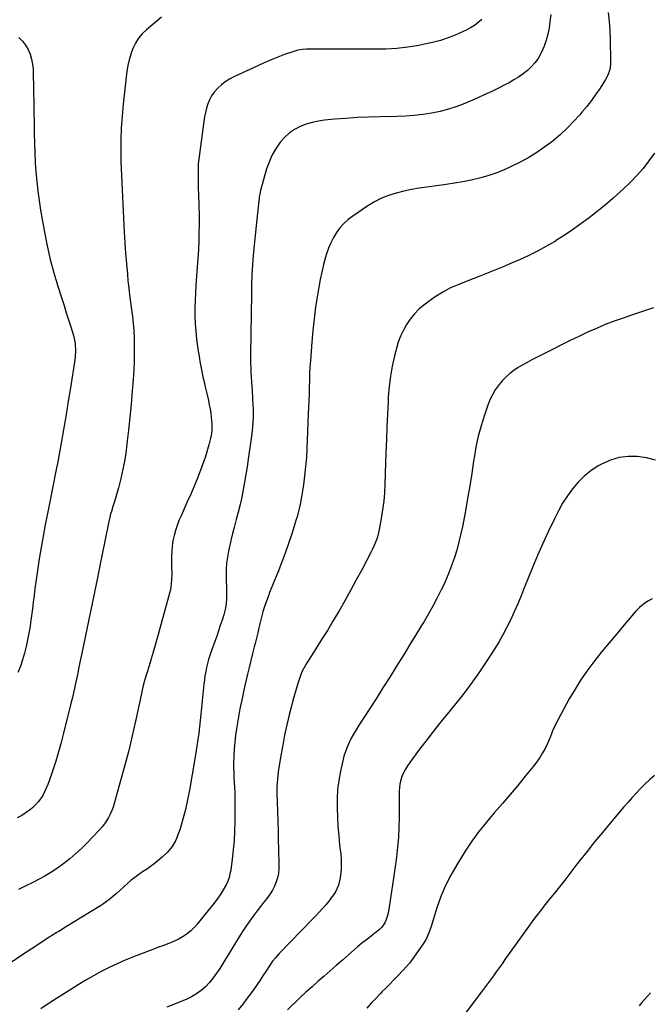
# Model space of a CAD drawing. Units: inches. Extents: x 1926573 to 1931889, y 421886 to 427213.
# Drawn here: x 1929063 to 1929493, y 423777 to 424449 of the extents above; entities that cross this region are included whole.
import ezdxf

# ---------------------------------------------------------------- set-up
doc = ezdxf.new("R2010")
doc.units = ezdxf.units.IN
doc.header["$MEASUREMENT"] = 0
doc.layers.add('7', color=7, linetype='Continuous')
doc.layers.add('8', color=7, linetype='Continuous')

msp = doc.modelspace()

# ---------------------------------------------------------------- linework, layer by layer
at = {"layer": '7', "color": 18}
for points in [[(1929424.85, 424452.27, 1792), (1929424.19, 424447.26, 1792), (1929423.61, 424443.27, 1792), (1929422.78, 424439, 1792), (1929421.7, 424434.81, 1792), (1929420.22, 424430.74, 1792), (1929418.48, 424426.75, 1792), (1929417.93, 424425.64, 1792), (1929416.08, 424422.42, 1792), (1929413.98, 424419.4, 1792), (1929411.52, 424416.66, 1792), (1929408.81, 424414.12, 1792), (1929405.85, 424411.82, 1792), (1929402.8, 424409.65, 1792), (1929399.63, 424407.67, 1792), (1929396.37, 424405.82, 1792), (1929393.84, 424404.48, 1792), (1929389.23, 424402.12, 1792), (1929384.57, 424399.83, 1792), (1929379.87, 424397.65, 1792), (1929375.12, 424395.56, 1792), (1929366.13, 424391.72, 1792), (1929360.6, 424389.59, 1792), (1929355, 424387.71, 1792), (1929349.28, 424386.21, 1792), (1929343.48, 424384.98, 1792), (1929337.61, 424384.08, 1792), (1929331.72, 424383.38, 1792), (1929325.81, 424382.96, 1792), (1929319.88, 424382.72, 1792), (1929308.23, 424382.55, 1792), (1929300.49, 424382.34, 1792), (1929292.74, 424382, 1792), (1929285.02, 424381.48, 1792), (1929277.29, 424380.83, 1792), (1929270.55, 424380.18, 1792), (1929266.25, 424379.57, 1792), (1929262.02, 424378.69, 1792), (1929257.89, 424377.44, 1792), (1929253.82, 424375.92, 1792), (1929250.02, 424373.93, 1792), (1929246.49, 424371.59, 1792), (1929243.37, 424368.73, 1792), (1929240.52, 424365.52, 1792), (1929239.77, 424364.53, 1792), (1929237.01, 424360.42, 1792), (1929234.58, 424356.15, 1792), (1929232.63, 424351.64, 1792), (1929231, 424346.97, 1792), (1929226.77, 424332.25, 1792), (1929226.24, 424329.79, 1792), (1929225.98, 424327.91, 1792), (1929225.91, 424327.28, 1792), (1929224.51, 424314.77, 1792), (1929223.8, 424308.11, 1792), (1929223.11, 424301.44, 1792), (1929222.48, 424294.76, 1792), (1929221.89, 424288.08, 1792), (1929221.39, 424281.39, 1792), (1929220.98, 424274.7, 1792), (1929220.72, 424268.01, 1792), (1929220.56, 424261.3, 1792), (1929219.99, 424220.43, 1792), (1929219.98, 424217.3, 1792), (1929220.02, 424214.17, 1792), (1929220.14, 424211.05, 1792), (1929220.3, 424207.93, 1792), (1929220.49, 424204.8, 1792), (1929220.68, 424201.68, 1792), (1929220.87, 424198.56, 1792), (1929221.05, 424195.44, 1792), (1929221.62, 424185.56, 1792), (1929221.73, 424183.12, 1792), (1929221.78, 424178.24, 1792), (1929221.58, 424173.36, 1792), (1929221.4, 424170.93, 1792), (1929220.85, 424166.08, 1792), (1929218.45, 424148.79, 1792), (1929217.69, 424143.59, 1792), (1929216.87, 424138.4, 1792), (1929215.97, 424133.23, 1792), (1929215.02, 424128.06, 1792), (1929213.97, 424122.91, 1792), (1929212.84, 424117.78, 1792), (1929211.6, 424112.68, 1792), (1929210.29, 424107.59, 1792), (1929208.83, 424102.2, 1792), (1929207.78, 424098.18, 1792), (1929206.77, 424094.15, 1792), (1929205.82, 424090.11, 1792), (1929204.92, 424086.05, 1792), (1929204.2, 424081.97, 1792), (1929203.68, 424077.88, 1792), (1929203.44, 424073.76, 1792), (1929203.39, 424069.61, 1792), (1929203.68, 424057.82, 1792), (1929203.63, 424053.94, 1792), (1929203.32, 424050.07, 1792), (1929202.69, 424046.25, 1792), (1929202.23, 424044.36, 1792), (1929201.7, 424042.5, 1792), (1929200.57, 424038.9, 1792), (1929199.4, 424035.26, 1792), (1929198.19, 424031.62, 1792), (1929196.95, 424028, 1792), (1929195.67, 424024.39, 1792), (1929193.21, 424017.59, 1792), (1929192.29, 424014.88, 1792), (1929191.44, 424012.15, 1792), (1929190.69, 424009.39, 1792), (1929190.02, 424006.61, 1792), (1929189.44, 424003.8, 1792), (1929188.94, 424000.99, 1792), (1929188.54, 423998.15, 1792), (1929188.21, 423995.31, 1792), (1929186.62, 423979.23, 1792), (1929186.17, 423974.85, 1792), (1929185.69, 423970.47, 1792), (1929185.18, 423966.1, 1792), (1929184.64, 423961.73, 1792), (1929184.05, 423957.37, 1792), (1929183.43, 423953.01, 1792), (1929182.74, 423948.66, 1792), (1929182.02, 423944.32, 1792), (1929178.34, 423923, 1792), (1929177.05, 423916.32, 1792), (1929175.57, 423909.69, 1792), (1929173.82, 423903.13, 1792), (1929171.89, 423896.61, 1792), (1929170.88, 423893.45, 1792), (1929168.94, 423888.8, 1792), (1929166.52, 423884.47, 1792), (1929163.39, 423880.62, 1792), (1929159.79, 423877.09, 1792), (1929156.82, 423874.64, 1792), (1929154.29, 423872.64, 1792), (1929151.72, 423870.7, 1792), (1929149.08, 423868.85, 1792), (1929146.39, 423867.07, 1792), (1929143.72, 423865.27, 1792), (1929141.11, 423863.39, 1792), (1929138.6, 423861.37, 1792), (1929136.16, 423859.27, 1792), (1929128.5, 423852.32, 1792), (1929125.9, 423850.05, 1792), (1929123.22, 423847.87, 1792), (1929121.85, 423846.83, 1792), (1929119.02, 423844.86, 1792), (1929117.57, 423843.93, 1792), (1929110.1, 423839.34, 1792), (1929104.9, 423836.14, 1792), (1929099.7, 423832.94, 1792), (1929094.5, 423829.74, 1792), (1929089.3, 423826.53, 1792), (1929087.9, 423825.67, 1792), (1929082.03, 423822, 1792), (1929076.19, 423818.27, 1792), (1929070.4, 423814.47, 1792), (1929064.64, 423810.62, 1792), (1929051.65, 423801.81, 1792)], [(1929159.16, 424450.61, 1796), (1929148.93, 424441.94, 1796), (1929146.08, 424439.14, 1796), (1929143.54, 424436.11, 1796), (1929141.46, 424432.75, 1796), (1929139.69, 424429.17, 1796), (1929138.32, 424425.37, 1796), (1929137.17, 424421.51, 1796), (1929136.34, 424417.57, 1796), (1929135.72, 424413.58, 1796), (1929133.18, 424391.14, 1796), (1929132.89, 424388.42, 1796), (1929132.61, 424385.7, 1796), (1929132.37, 424382.97, 1796), (1929132.15, 424380.24, 1796), (1929131.96, 424377.51, 1796), (1929131.81, 424374.78, 1796), (1929131.7, 424372.04, 1796), (1929131.62, 424369.31, 1796), (1929131.55, 424365.61, 1796), (1929131.5, 424361.02, 1796), (1929131.52, 424356.44, 1796), (1929131.63, 424351.85, 1796), (1929131.8, 424347.27, 1796), (1929133.88, 424303.81, 1796), (1929134.28, 424296.62, 1796), (1929134.75, 424289.43, 1796), (1929135.32, 424282.26, 1796), (1929135.97, 424275.08, 1796), (1929136.42, 424270.46, 1796), (1929136.93, 424265.61, 1796), (1929137.49, 424260.76, 1796), (1929138.12, 424255.93, 1796), (1929138.81, 424251.1, 1796), (1929139.45, 424246.26, 1796), (1929139.97, 424241.42, 1796), (1929140.32, 424236.56, 1796), (1929140.56, 424231.69, 1796), (1929140.65, 424228.71, 1796), (1929140.74, 424222.35, 1796), (1929140.68, 424215.99, 1796), (1929140.41, 424209.63, 1796), (1929139.98, 424203.28, 1796), (1929139.31, 424195.37, 1796), (1929138.51, 424186.43, 1796), (1929137.65, 424177.49, 1796), (1929136.69, 424168.56, 1796), (1929135.67, 424159.64, 1796), (1929135.1, 424154.86, 1796), (1929134.16, 424148.37, 1796), (1929133, 424141.92, 1796), (1929131.53, 424135.53, 1796), (1929129.85, 424129.19, 1796), (1929127.16, 424119.99, 1796), (1929126.14, 424116.59, 1796), (1929125.09, 424113.19, 1796), (1929124.58, 424111.49, 1796), (1929123.7, 424108.05, 1796), (1929123.32, 424106.31, 1796), (1929118.34, 424081.8, 1796), (1929117.71, 424078.61, 1796), (1929116.79, 424073.81, 1796), (1929116.16, 424070.61, 1796), (1929115.84, 424069.01, 1796), (1929104.72, 424015.37, 1796), (1929103.86, 424011.21, 1796), (1929102.99, 424007.04, 1796), (1929102.12, 424002.87, 1796), (1929101.26, 423998.7, 1796), (1929100.37, 423994.54, 1796), (1929099.44, 423990.39, 1796), (1929098.48, 423986.24, 1796), (1929097.49, 423982.1, 1796), (1929092.48, 423961.7, 1796), (1929090.84, 423955.36, 1796), (1929089.08, 423949.06, 1796), (1929087.15, 423942.8, 1796), (1929085.11, 423936.58, 1796), (1929082.64, 423929.37, 1796), (1929081.69, 423926.8, 1796), (1929080.65, 423924.27, 1796), (1929079.48, 423921.8, 1796), (1929078.23, 423919.36, 1796), (1929076.8, 423917.04, 1796), (1929075.21, 423914.85, 1796), (1929073.39, 423912.85, 1796), (1929071.41, 423910.98, 1796), (1929069.97, 423909.75, 1796), (1929067.05, 423907.54, 1796), (1929063.99, 423905.57, 1796), (1929060.73, 423903.96, 1796)], [(1929377.83, 424448.89, 1794), (1929375.36, 424446.82, 1794), (1929372.7, 424444.97, 1794), (1929369.97, 424443.25, 1794), (1929367.12, 424441.72, 1794), (1929364.2, 424440.32, 1794), (1929359.93, 424438.47, 1794), (1929354.76, 424436.44, 1794), (1929349.52, 424434.64, 1794), (1929344.17, 424433.21, 1794), (1929338.74, 424432.02, 1794), (1929334.77, 424431.3, 1794), (1929327.29, 424430.14, 1794), (1929319.78, 424429.26, 1794), (1929312.23, 424428.81, 1794), (1929304.66, 424428.63, 1794), (1929261.05, 424428.82, 1794), (1929258.11, 424428.76, 1794), (1929255.17, 424428.52, 1794), (1929252.28, 424428.04, 1794), (1929250.86, 424427.67, 1794), (1929249.46, 424427.22, 1794), (1929243.17, 424424.98, 1794), (1929238.65, 424423.3, 1794), (1929234.18, 424421.53, 1794), (1929229.76, 424419.63, 1794), (1929225.37, 424417.65, 1794), (1929208.63, 424409.77, 1794), (1929205.64, 424408.17, 1794), (1929202.78, 424406.38, 1794), (1929200.12, 424404.31, 1794), (1929197.59, 424402.06, 1794), (1929195.12, 424399.31, 1794), (1929193.36, 424396.88, 1794), (1929191.96, 424394.21, 1794), (1929190.81, 424391.4, 1794), (1929189.94, 424388.45, 1794), (1929189.18, 424385.47, 1794), (1929188.59, 424382.46, 1794), (1929188.11, 424379.42, 1794), (1929184.57, 424351.99, 1794), (1929184.39, 424350.42, 1794), (1929184.18, 424347.29, 1794), (1929184.17, 424346.5, 1794), (1929184.17, 424345.72, 1794), (1929184.22, 424340.31, 1794), (1929184.27, 424336.82, 1794), (1929184.35, 424333.33, 1794), (1929184.46, 424329.84, 1794), (1929184.6, 424326.35, 1794), (1929184.67, 424324.91, 1794), (1929184.81, 424320.71, 1794), (1929184.91, 424316.5, 1794), (1929184.93, 424312.29, 1794), (1929184.89, 424308.08, 1794), (1929184.83, 424304.25, 1794), (1929184.67, 424298.13, 1794), (1929184.43, 424292.01, 1794), (1929184.08, 424285.9, 1794), (1929183.66, 424279.79, 1794), (1929182.7, 424267.56, 1794), (1929182.36, 424262.32, 1794), (1929182.13, 424257.09, 1794), (1929182.06, 424251.85, 1794), (1929182.09, 424246.61, 1794), (1929182.09, 424246.51, 1794), (1929182.3, 424241.32, 1794), (1929182.65, 424236.15, 1794), (1929183.19, 424230.99, 1794), (1929183.87, 424225.85, 1794), (1929184.36, 424222.62, 1794), (1929184.92, 424219.11, 1794), (1929185.52, 424215.59, 1794), (1929186.16, 424212.09, 1794), (1929186.84, 424208.6, 1794), (1929187.56, 424205.11, 1794), (1929188.3, 424201.63, 1794), (1929189.07, 424198.15, 1794), (1929189.87, 424194.68, 1794), (1929191.25, 424188.78, 1794), (1929191.85, 424185.97, 1794), (1929192.39, 424183.15, 1794), (1929192.83, 424180.31, 1794), (1929193.19, 424177.46, 1794), (1929193.44, 424175.18, 1794), (1929193.58, 424173.46, 1794), (1929193.61, 424170.02, 1794), (1929193.51, 424168.3, 1794), (1929193.06, 424164.87, 1794), (1929192.73, 424163.18, 1794), (1929191.6, 424158.57, 1794), (1929190.76, 424155.45, 1794), (1929189.84, 424152.35, 1794), (1929188.82, 424149.28, 1794), (1929187.72, 424146.23, 1794), (1929185.86, 424141.32, 1794), (1929183.73, 424135.85, 1794), (1929181.53, 424130.41, 1794), (1929179.23, 424125.02, 1794), (1929176.87, 424119.65, 1794), (1929172.59, 424110.19, 1794), (1929171.2, 424106.89, 1794), (1929169.93, 424103.54, 1794), (1929168.83, 424100.14, 1794), (1929167.84, 424096.69, 1794), (1929167.09, 424093.2, 1794), (1929166.52, 424089.68, 1794), (1929166.23, 424086.13, 1794), (1929166.13, 424082.56, 1794), (1929166.2, 424075.19, 1794), (1929166.21, 424070.7, 1794), (1929166.12, 424066.21, 1794), (1929165.72, 424061.76, 1794), (1929165.31, 424059.57, 1794), (1929164.8, 424057.39, 1794), (1929156.32, 424026.6, 1794), (1929155, 424021.89, 1794), (1929153.64, 424017.19, 1794), (1929152.23, 424012.51, 1794), (1929150.79, 424007.83, 1794), (1929149.16, 424002.68, 1794), (1929147.91, 423998.48, 1794), (1929146.8, 423994.25, 1794), (1929145.79, 423989.99, 1794), (1929145.32, 423987.85, 1794), (1929144.85, 423985.71, 1794), (1929141.5, 423969.93, 1794), (1929139.27, 423959.93, 1794), (1929136.9, 423949.95, 1794), (1929134.33, 423940.03, 1794), (1929131.63, 423930.14, 1794), (1929126.99, 423913.85, 1794), (1929126.2, 423911.38, 1794), (1929125.3, 423908.96, 1794), (1929124.23, 423906.6, 1794), (1929123.06, 423904.29, 1794), (1929121.72, 423902.07, 1794), (1929120.29, 423899.92, 1794), (1929118.7, 423897.87, 1794), (1929117.02, 423895.9, 1794), (1929112.3, 423890.78, 1794), (1929108.6, 423886.92, 1794), (1929104.8, 423883.16, 1794), (1929100.86, 423879.55, 1794), (1929096.81, 423876.04, 1794), (1929092.61, 423872.75, 1794), (1929088.29, 423869.62, 1794), (1929083.79, 423866.75, 1794), (1929079.18, 423864.04, 1794), (1929076.26, 423862.45, 1794), (1929071.51, 423859.93, 1794), (1929066.71, 423857.5, 1794), (1929061.84, 423855.2, 1794)], [(1929061.97, 424436.7, 1798), (1929064.44, 424434.28, 1798), (1929066.5, 424431.51, 1798), (1929068.3, 424428.51, 1798), (1929069.65, 424425.27, 1798), (1929070.7, 424421.95, 1798), (1929071.31, 424418.52, 1798), (1929071.63, 424415.02, 1798), (1929072, 424399.43, 1798), (1929072.15, 424392.51, 1798), (1929072.28, 424385.6, 1798), (1929072.36, 424378.68, 1798), (1929072.43, 424371.77, 1798), (1929072.44, 424371.05, 1798), (1929072.55, 424364.5, 1798), (1929072.77, 424357.95, 1798), (1929073.12, 424351.41, 1798), (1929073.57, 424344.87, 1798), (1929074.18, 424338.35, 1798), (1929074.91, 424331.84, 1798), (1929075.82, 424325.36, 1798), (1929076.84, 424318.89, 1798), (1929079.46, 424303.78, 1798), (1929081.28, 424294.46, 1798), (1929083.35, 424285.21, 1798), (1929085.82, 424276.04, 1798), (1929088.55, 424266.95, 1798), (1929091.25, 424258.58, 1798), (1929092.81, 424253.71, 1798), (1929094.36, 424248.84, 1798), (1929095.88, 424243.96, 1798), (1929097.39, 424239.07, 1798), (1929099.14, 424233.33, 1798), (1929100.11, 424229.25, 1798), (1929100.38, 424227.17, 1798), (1929100.57, 424222.97, 1798), (1929100.34, 424218.77, 1798), (1929100.08, 424216.68, 1798), (1929097.15, 424197.57, 1798), (1929095.71, 424188.43, 1798), (1929094.21, 424179.3, 1798), (1929092.65, 424170.18, 1798), (1929091.03, 424161.07, 1798), (1929088.28, 424145.92, 1798), (1929087.71, 424142.86, 1798), (1929086.81, 424138.28, 1798), (1929085.9, 424133.7, 1798), (1929081.45, 424111.69, 1798), (1929079.94, 424103.96, 1798), (1929078.5, 424096.23, 1798), (1929077.15, 424088.47, 1798), (1929075.87, 424080.71, 1798), (1929074.87, 424074.38, 1798), (1929074.17, 424069.76, 1798), (1929073.51, 424065.14, 1798), (1929072.93, 424060.51, 1798), (1929072.39, 424055.87, 1798), (1929071.85, 424051.23, 1798), (1929071.28, 424046.59, 1798), (1929070.65, 424041.96, 1798), (1929069.99, 424037.34, 1798), (1929069.59, 424034.66, 1798), (1929068.82, 424030.06, 1798), (1929067.94, 424025.47, 1798), (1929066.9, 424020.92, 1798), (1929065.76, 424016.4, 1798), (1929064.44, 424011.92, 1798), (1929063, 424007.48, 1798), (1929061.38, 424003.11, 1798)], [(1929495.48, 424357.62, 1788), (1929491.75, 424352.39, 1788), (1929487.75, 424347.35, 1788), (1929483.57, 424342.48, 1788), (1929479.13, 424337.86, 1788), (1929474.5, 424333.39, 1788), (1929472.42, 424331.49, 1788), (1929467.2, 424326.86, 1788), (1929461.9, 424322.33, 1788), (1929456.49, 424317.93, 1788), (1929451, 424313.63, 1788), (1929445.39, 424309.48, 1788), (1929439.71, 424305.44, 1788), (1929433.92, 424301.56, 1788), (1929428.05, 424297.79, 1788), (1929427.94, 424297.72, 1788), (1929421.88, 424294.14, 1788), (1929415.73, 424290.76, 1788), (1929409.43, 424287.66, 1788), (1929403.02, 424284.75, 1788), (1929400.15, 424283.53, 1788), (1929392.22, 424280.19, 1788), (1929384.27, 424276.91, 1788), (1929376.29, 424273.71, 1788), (1929368.28, 424270.56, 1788), (1929362.13, 424268.18, 1788), (1929356.5, 424265.71, 1788), (1929351.05, 424262.93, 1788), (1929345.87, 424259.68, 1788), (1929340.86, 424256.12, 1788), (1929338.23, 424254.07, 1788), (1929334.86, 424251.13, 1788), (1929331.73, 424247.98, 1788), (1929328.96, 424244.51, 1788), (1929326.43, 424240.83, 1788), (1929324.27, 424236.9, 1788), (1929322.35, 424232.87, 1788), (1929320.81, 424228.69, 1788), (1929319.5, 424224.4, 1788), (1929318.2, 424219.31, 1788), (1929316.65, 424212.37, 1788), (1929315.37, 424205.39, 1788), (1929314.51, 424198.34, 1788), (1929313.94, 424191.25, 1788), (1929313.78, 424188.16, 1788), (1929313.36, 424179.49, 1788), (1929312.98, 424170.82, 1788), (1929312.64, 424162.15, 1788), (1929312.33, 424153.48, 1788), (1929311.63, 424131.82, 1788), (1929311.32, 424125.94, 1788), (1929310.83, 424120.08, 1788), (1929310.08, 424114.25, 1788), (1929309.16, 424108.43, 1788), (1929307.8, 424100.87, 1788), (1929307.38, 424098.86, 1788), (1929306.28, 424094.91, 1788), (1929304.84, 424091.07, 1788), (1929303.15, 424087.32, 1788), (1929302.23, 424085.48, 1788), (1929295.6, 424072.9, 1788), (1929291.9, 424065.97, 1788), (1929288.14, 424059.08, 1788), (1929284.3, 424052.24, 1788), (1929280.4, 424045.42, 1788), (1929279.93, 424044.6, 1788), (1929276.19, 424038.25, 1788), (1929272.39, 424031.92, 1788), (1929268.51, 424025.64, 1788), (1929264.57, 424019.4, 1788), (1929257.76, 424008.74, 1788), (1929257.2, 424007.85, 1788), (1929255.19, 424004.15, 1788), (1929254.03, 424001.22, 1788), (1929252.24, 423995.62, 1788), (1929251.06, 423991.81, 1788), (1929249.94, 423987.99, 1788), (1929248.88, 423984.14, 1788), (1929247.88, 423980.28, 1788), (1929246.39, 423974.31, 1788), (1929244.77, 423967.43, 1788), (1929243.27, 423960.53, 1788), (1929241.94, 423953.6, 1788), (1929240.74, 423946.64, 1788), (1929238.94, 423935.41, 1788), (1929238.6, 423932.94, 1788), (1929238.32, 423930.46, 1788), (1929238.04, 423925.48, 1788), (1929237.99, 423920.49, 1788), (1929238.09, 423915.49, 1788), (1929238.36, 423907.85, 1788), (1929238.57, 423901.54, 1788), (1929238.77, 423895.22, 1788), (1929238.95, 423888.9, 1788), (1929239.12, 423882.58, 1788), (1929239.39, 423872.14, 1788), (1929239.3, 423869.11, 1788), (1929238.99, 423866.1, 1788), (1929238.36, 423863.15, 1788), (1929237.52, 423860.23, 1788), (1929236.37, 423857.41, 1788), (1929235.04, 423854.7, 1788), (1929233.43, 423852.13, 1788), (1929231.07, 423848.95, 1788), (1929228.88, 423846.19, 1788), (1929226.7, 423843.41, 1788), (1929224.56, 423840.61, 1788), (1929222.44, 423837.79, 1788), (1929219.53, 423833.81, 1788), (1929217.25, 423830.53, 1788), (1929215.06, 423827.19, 1788), (1929212.92, 423823.82, 1788), (1929199.06, 423801.23, 1788), (1929196.86, 423797.91, 1788), (1929194.51, 423794.71, 1788), (1929191.95, 423791.67, 1788), (1929189.24, 423788.75, 1788), (1929186.29, 423786.13, 1788), (1929183.16, 423783.77, 1788), (1929179.76, 423781.81, 1788), (1929176.19, 423780.11, 1788), (1929162.92, 423774.78, 1788)], [(1929494.88, 424252.13, 1786), (1929487.37, 424249.59, 1786), (1929479.85, 424247.06, 1786), (1929474.26, 424245.18, 1786), (1929468.08, 424242.98, 1786), (1929461.96, 424240.66, 1786), (1929455.91, 424238.13, 1786), (1929449.92, 424235.47, 1786), (1929443.98, 424232.68, 1786), (1929438.07, 424229.84, 1786), (1929432.19, 424226.94, 1786), (1929426.33, 424223.99, 1786), (1929411.81, 424216.58, 1786), (1929408.7, 424214.92, 1786), (1929405.64, 424213.18, 1786), (1929402.64, 424211.33, 1786), (1929399.69, 424209.4, 1786), (1929396.9, 424207.29, 1786), (1929394.25, 424205.02, 1786), (1929391.83, 424202.51, 1786), (1929389.56, 424199.83, 1786), (1929386.92, 424196.11, 1786), (1929384.94, 424192.82, 1786), (1929383.29, 424189.36, 1786), (1929381.86, 424185.78, 1786), (1929379.49, 424178.87, 1786), (1929377.25, 424171.7, 1786), (1929375.28, 424164.46, 1786), (1929373.73, 424157.12, 1786), (1929372.45, 424149.71, 1786), (1929372.14, 424147.58, 1786), (1929370.86, 424139.06, 1786), (1929369.51, 424130.56, 1786), (1929368.06, 424122.08, 1786), (1929366.54, 424113.6, 1786), (1929364.71, 424103.8, 1786), (1929363.53, 424098.04, 1786), (1929362.19, 424092.32, 1786), (1929360.62, 424086.66, 1786), (1929358.91, 424081.04, 1786), (1929356.96, 424075.49, 1786), (1929354.85, 424070.01, 1786), (1929352.5, 424064.63, 1786), (1929349.98, 424059.32, 1786), (1929349.89, 424059.13, 1786), (1929347.14, 424053.8, 1786), (1929344.31, 424048.52, 1786), (1929341.36, 424043.31, 1786), (1929338.33, 424038.14, 1786), (1929336.66, 424035.35, 1786), (1929332.71, 424028.83, 1786), (1929328.75, 424022.31, 1786), (1929324.76, 424015.82, 1786), (1929320.75, 424009.34, 1786), (1929319.59, 424007.48, 1786), (1929314.97, 424000.08, 1786), (1929310.32, 423992.71, 1786), (1929305.64, 423985.35, 1786), (1929300.93, 423978.02, 1786), (1929293.68, 423966.79, 1786), (1929291.95, 423964, 1786), (1929290.28, 423961.17, 1786), (1929288.72, 423958.28, 1786), (1929287.22, 423955.35, 1786), (1929285.89, 423952.35, 1786), (1929284.7, 423949.31, 1786), (1929283.73, 423946.18, 1786), (1929282.91, 423943.01, 1786), (1929281.3, 423935.76, 1786), (1929280.17, 423929.54, 1786), (1929279.35, 423923.3, 1786), (1929279.01, 423917.02, 1786), (1929278.98, 423910.7, 1786), (1929279.26, 423904.37, 1786), (1929279.64, 423898.05, 1786), (1929280.17, 423891.74, 1786), (1929280.79, 423885.43, 1786), (1929281.49, 423879.16, 1786), (1929281.76, 423875.62, 1786), (1929281.86, 423872.08, 1786), (1929281.71, 423868.53, 1786), (1929281.39, 423864.99, 1786), (1929281.13, 423862.94, 1786), (1929279.99, 423858.09, 1786), (1929277.87, 423853.59, 1786), (1929276.5, 423851.46, 1786), (1929275.07, 423849.38, 1786), (1929273.54, 423847.37, 1786), (1929271.1, 423844.43, 1786), (1929269.01, 423842.04, 1786), (1929266.9, 423839.67, 1786), (1929264.73, 423837.34, 1786), (1929262.54, 423835.04, 1786), (1929239.31, 423811.07, 1786), (1929236.7, 423808.17, 1786), (1929235.08, 423806.14, 1786), (1929232.85, 423802.94, 1786), (1929230.4, 423799.1, 1786), (1929228.45, 423796.1, 1786), (1929226.46, 423793.13, 1786), (1929224.43, 423790.18, 1786), (1929222.37, 423787.26, 1786), (1929220.67, 423784.89, 1786), (1929217.69, 423780.82, 1786), (1929214.66, 423776.8, 1786), (1929211.55, 423772.85, 1786)], [(1929496.27, 424148.21, 1784), (1929490.11, 424149.7, 1784), (1929483.8, 424150.72, 1784), (1929477.51, 424150.76, 1784), (1929471.38, 424150.06, 1784), (1929465.48, 424148.23, 1784), (1929459.74, 424145.66, 1784), (1929457.16, 424144.19, 1784), (1929452.19, 424140.95, 1784), (1929447.54, 424137.34, 1784), (1929443.38, 424133.18, 1784), (1929439.55, 424128.65, 1784), (1929436.12, 424123.74, 1784), (1929432.89, 424118.72, 1784), (1929429.96, 424113.51, 1784), (1929427.24, 424108.18, 1784), (1929423.02, 424099.26, 1784), (1929419.29, 424091.17, 1784), (1929415.67, 424083.04, 1784), (1929412.22, 424074.83, 1784), (1929408.89, 424066.57, 1784), (1929406.67, 424060.9, 1784), (1929404.48, 424055.46, 1784), (1929402.23, 424050.05, 1784), (1929399.88, 424044.69, 1784), (1929397.47, 424039.35, 1784), (1929394.9, 424034.09, 1784), (1929392.18, 424028.91, 1784), (1929389.25, 424023.85, 1784), (1929386.17, 424018.87, 1784), (1929381.18, 424011.19, 1784), (1929375.69, 424003.02, 1784), (1929370.02, 423994.99, 1784), (1929364.07, 423987.16, 1784), (1929357.94, 423979.46, 1784), (1929356.11, 423977.24, 1784), (1929350.81, 423970.72, 1784), (1929345.56, 423964.14, 1784), (1929340.41, 423957.5, 1784), (1929335.33, 423950.8, 1784), (1929328.56, 423941.76, 1784), (1929327.01, 423939.49, 1784), (1929325.59, 423937.15, 1784), (1929324.38, 423934.69, 1784), (1929323.31, 423932.16, 1784), (1929322.3, 423929.12, 1784), (1929321.78, 423926.91, 1784), (1929321.37, 423922.35, 1784), (1929321.37, 423920.04, 1784), (1929321.37, 423915.42, 1784), (1929321.37, 423913.1, 1784), (1929321.37, 423904.19, 1784), (1929321.22, 423897.42, 1784), (1929320.89, 423890.68, 1784), (1929320.27, 423883.95, 1784), (1929319.46, 423877.24, 1784), (1929317.41, 423862.81, 1784), (1929316.75, 423858.24, 1784), (1929316.08, 423853.68, 1784), (1929315.4, 423849.12, 1784), (1929314.71, 423844.56, 1784), (1929313.85, 423839.01, 1784), (1929313.48, 423837.25, 1784), (1929312.33, 423833.89, 1784), (1929311.55, 423832.29, 1784), (1929309.52, 423829.37, 1784), (1929308.28, 423828.1, 1784), (1929306.94, 423826.93, 1784), (1929301.05, 423822.39, 1784), (1929299.02, 423820.81, 1784), (1929296.01, 423818.39, 1784), (1929293.06, 423815.89, 1784), (1929286.76, 423810.4, 1784), (1929282.63, 423806.81, 1784), (1929278.51, 423803.21, 1784), (1929274.39, 423799.62, 1784), (1929270.27, 423796.02, 1784), (1929266.23, 423792.5, 1784), (1929261.97, 423788.73, 1784), (1929257.74, 423784.92, 1784), (1929253.57, 423781.05, 1784), (1929249.44, 423777.14, 1784), (1929249.01, 423776.72, 1784), (1929245.15, 423772.96, 1784)], [(1929494.03, 424053.51, 1782), (1929490.91, 424051.83, 1782), (1929487.99, 424049.91, 1782), (1929485.34, 424047.62, 1782), (1929482.87, 424045.08, 1782), (1929474.83, 424035.64, 1782), (1929469.74, 424029.61, 1782), (1929464.69, 424023.55, 1782), (1929459.7, 424017.45, 1782), (1929454.75, 424011.32, 1782), (1929450, 424005.04, 1782), (1929445.49, 423998.61, 1782), (1929441.33, 423991.95, 1782), (1929437.41, 423985.13, 1782), (1929428.07, 423967.83, 1782), (1929427.26, 423966.23, 1782), (1929426.52, 423964.61, 1782), (1929425.28, 423961.25, 1782), (1929424.7, 423959.56, 1782), (1929423.33, 423956.26, 1782), (1929422.55, 423954.65, 1782), (1929420.88, 423951.43, 1782), (1929419.13, 423948.29, 1782), (1929417.26, 423945.22, 1782), (1929415.21, 423942.27, 1782), (1929413.05, 423939.39, 1782), (1929407.43, 423932.35, 1782), (1929402.31, 423926.06, 1782), (1929397.12, 423919.83, 1782), (1929391.83, 423913.69, 1782), (1929386.46, 423907.61, 1782), (1929386.27, 423907.4, 1782), (1929380.93, 423901.14, 1782), (1929375.8, 423894.7, 1782), (1929371.01, 423888.02, 1782), (1929366.45, 423881.16, 1782), (1929360.69, 423872.03, 1782), (1929356.62, 423864.98, 1782), (1929352.93, 423857.75, 1782), (1929349.82, 423850.26, 1782), (1929347.1, 423842.59, 1782), (1929343.14, 423829.93, 1782), (1929341.68, 423825.54, 1782), (1929339.9, 423821.29, 1782), (1929338.31, 423818.67, 1782), (1929329.89, 423806.62, 1782), (1929328.52, 423804.79, 1782), (1929326.25, 423802.22, 1782), (1929323.87, 423799.74, 1782), (1929320.18, 423795.97, 1782), (1929317.54, 423793.27, 1782), (1929314.9, 423790.56, 1782), (1929312.27, 423787.85, 1782), (1929309.63, 423785.14, 1782), (1929308.59, 423784.06, 1782), (1929305.45, 423780.79, 1782), (1929302.33, 423777.5, 1782), (1929299.25, 423774.17, 1782)], [(1929492.78, 423784.65, 1778), (1929488.72, 423780, 1778), (1929486.87, 423777.89, 1778), (1929484.99, 423775.79, 1778)]]:
    msp.add_polyline3d(points, dxfattribs=at)
at = {"layer": '8', "color": 18}
for points in [[(1929464.03, 424453.7, 1790), (1929464.66, 424447.59, 1790), (1929465.06, 424441.47, 1790), (1929465.31, 424435.33, 1790), (1929465.63, 424420.76, 1790), (1929465.59, 424419.08, 1790), (1929465.21, 424415.74, 1790), (1929464.86, 424414.09, 1790), (1929463.77, 424410.92, 1790), (1929462.18, 424407.96, 1790), (1929458.41, 424402.15, 1790), (1929455.52, 424397.88, 1790), (1929452.52, 424393.7, 1790), (1929449.36, 424389.64, 1790), (1929446.07, 424385.67, 1790), (1929444.59, 424383.94, 1790), (1929440.36, 424379.28, 1790), (1929435.98, 424374.78, 1790), (1929431.37, 424370.52, 1790), (1929426.61, 424366.42, 1790), (1929426.08, 424365.98, 1790), (1929420.81, 424361.96, 1790), (1929415.39, 424358.19, 1790), (1929409.73, 424354.79, 1790), (1929403.91, 424351.63, 1790), (1929397.86, 424348.6, 1790), (1929392.59, 424346.18, 1790), (1929387.25, 424344.01, 1790), (1929381.76, 424342.19, 1790), (1929376.19, 424340.62, 1790), (1929370.53, 424339.33, 1790), (1929364.85, 424338.16, 1790), (1929359.14, 424337.17, 1790), (1929353.4, 424336.31, 1790), (1929340.34, 424334.56, 1790), (1929335.03, 424333.75, 1790), (1929329.74, 424332.81, 1790), (1929324.49, 424331.69, 1790), (1929319.27, 424330.44, 1790), (1929314.18, 424328.84, 1790), (1929309.23, 424326.91, 1790), (1929304.52, 424324.48, 1790), (1929299.95, 424321.72, 1790), (1929289.74, 424314.8, 1790), (1929286.57, 424312.36, 1790), (1929283.62, 424309.7, 1790), (1929281.01, 424306.72, 1790), (1929278.61, 424303.51, 1790), (1929276.56, 424300.06, 1790), (1929274.71, 424296.51, 1790), (1929273.19, 424292.81, 1790), (1929271.89, 424289.01, 1790), (1929271.21, 424286.7, 1790), (1929269.81, 424281.65, 1790), (1929268.55, 424276.56, 1790), (1929267.47, 424271.44, 1790), (1929266.51, 424266.29, 1790), (1929265.58, 424260.7, 1790), (1929264.36, 424252.73, 1790), (1929263.29, 424244.73, 1790), (1929262.44, 424236.71, 1790), (1929261.74, 424228.66, 1790), (1929260.83, 424216.17, 1790), (1929260.53, 424211.61, 1790), (1929260.28, 424207.04, 1790), (1929260.11, 424202.48, 1790), (1929259.98, 424197.91, 1790), (1929259.88, 424193.34, 1790), (1929259.75, 424188.77, 1790), (1929259.6, 424184.2, 1790), (1929259.42, 424179.63, 1790), (1929258.43, 424156.11, 1790), (1929258.07, 424149.91, 1790), (1929257.58, 424143.73, 1790), (1929256.89, 424137.56, 1790), (1929256.06, 424131.41, 1790), (1929254.81, 424123.06, 1790), (1929254.12, 424119.14, 1790), (1929253.26, 424115.25, 1790), (1929252.77, 424113.32, 1790), (1929251.7, 424109.49, 1790), (1929251.12, 424107.58, 1790), (1929248.1, 424097.93, 1790), (1929245.92, 424091.23, 1790), (1929243.62, 424084.57, 1790), (1929241.16, 424077.97, 1790), (1929238.58, 424071.41, 1790), (1929233.04, 424057.77, 1790), (1929232.18, 424055.61, 1790), (1929230.57, 424051.26, 1790), (1929229.82, 424049.06, 1790), (1929228.45, 424044.62, 1790), (1929227.27, 424040.13, 1790), (1929226.62, 424037.42, 1790), (1929225.75, 424033.81, 1790), (1929224.87, 424030.2, 1790), (1929223.99, 424026.59, 1790), (1929223.11, 424022.98, 1790), (1929222.58, 424020.8, 1790), (1929221.44, 424016.1, 1790), (1929220.3, 424011.4, 1790), (1929219.17, 424006.7, 1790), (1929218.04, 424001.99, 1790), (1929215.72, 423992.22, 1790), (1929214.18, 423985.39, 1790), (1929212.77, 423978.52, 1790), (1929211.54, 423971.63, 1790), (1929210.42, 423964.71, 1790), (1929209.78, 423960.4, 1790), (1929209.19, 423955.61, 1790), (1929208.74, 423950.81, 1790), (1929208.52, 423946, 1790), (1929208.45, 423941.18, 1790), (1929208.47, 423938.26, 1790), (1929208.53, 423934.89, 1790), (1929208.63, 423931.52, 1790), (1929208.78, 423928.15, 1790), (1929208.99, 423924.79, 1790), (1929209.18, 423921.42, 1790), (1929209.31, 423918.05, 1790), (1929209.37, 423914.68, 1790), (1929209.37, 423911.31, 1790), (1929209.27, 423901.3, 1790), (1929209.08, 423894.9, 1790), (1929208.74, 423888.52, 1790), (1929208.17, 423882.14, 1790), (1929207.44, 423875.78, 1790), (1929206.46, 423868.38, 1790), (1929205.97, 423865.77, 1790), (1929205.32, 423863.21, 1790), (1929204.41, 423860.73, 1790), (1929203.33, 423858.31, 1790), (1929202.06, 423855.96, 1790), (1929200.72, 423853.66, 1790), (1929199.26, 423851.43, 1790), (1929197.72, 423849.25, 1790), (1929195.11, 423845.78, 1790), (1929193.14, 423843.22, 1790), (1929191.15, 423840.68, 1790), (1929189.13, 423838.16, 1790), (1929183.67, 423831.42, 1790), (1929181.55, 423829.06, 1790), (1929179.3, 423826.85, 1790), (1929176.84, 423824.88, 1790), (1929174, 423822.92, 1790), (1929171.37, 423821.4, 1790), (1929168.67, 423820, 1790), (1929165.88, 423818.8, 1790), (1929163.03, 423817.73, 1790), (1929160.14, 423816.73, 1790), (1929157.26, 423815.7, 1790), (1929154.39, 423814.64, 1790), (1929151.53, 423813.55, 1790), (1929140.11, 423809.11, 1790), (1929134.53, 423806.83, 1790), (1929129.02, 423804.42, 1790), (1929123.59, 423801.82, 1790), (1929118.21, 423799.09, 1790), (1929112.93, 423796.2, 1790), (1929107.69, 423793.22, 1790), (1929102.53, 423790.11, 1790), (1929097.42, 423786.91, 1790), (1929083.41, 423777.88, 1790), (1929076.89, 423773.66, 1790)], [(1929495.6, 423932.96, 1780), (1929492.36, 423930.15, 1780), (1929489.23, 423927.22, 1780), (1929486.19, 423924.19, 1780), (1929483.23, 423921.08, 1780), (1929480.32, 423917.92, 1780), (1929477.47, 423914.71, 1780), (1929474.66, 423911.46, 1780), (1929465.28, 423900.39, 1780), (1929459.97, 423894.03, 1780), (1929454.72, 423887.62, 1780), (1929449.57, 423881.13, 1780), (1929444.47, 423874.59, 1780), (1929441.31, 423870.47, 1780), (1929437.83, 423865.97, 1780), (1929434.34, 423861.48, 1780), (1929430.81, 423857.02, 1780), (1929427.27, 423852.57, 1780), (1929423.73, 423848.15, 1780), (1929421.94, 423845.92, 1780), (1929420.16, 423843.69, 1780), (1929418.37, 423841.46, 1780), (1929416.59, 423839.23, 1780), (1929414.83, 423836.98, 1780), (1929413.1, 423834.71, 1780), (1929411.4, 423832.42, 1780), (1929409.73, 423830.1, 1780), (1929393.51, 423807.21, 1780), (1929391.55, 423804.44, 1780), (1929389.58, 423801.68, 1780), (1929387.6, 423798.92, 1780), (1929385.62, 423796.17, 1780), (1929383.63, 423793.42, 1780), (1929381.62, 423790.68, 1780), (1929379.6, 423787.96, 1780), (1929377.58, 423785.24, 1780), (1929358.89, 423760.33, 1780)]]:
    msp.add_polyline3d(points, dxfattribs=at)

doc.saveas('drawing.dxf')
